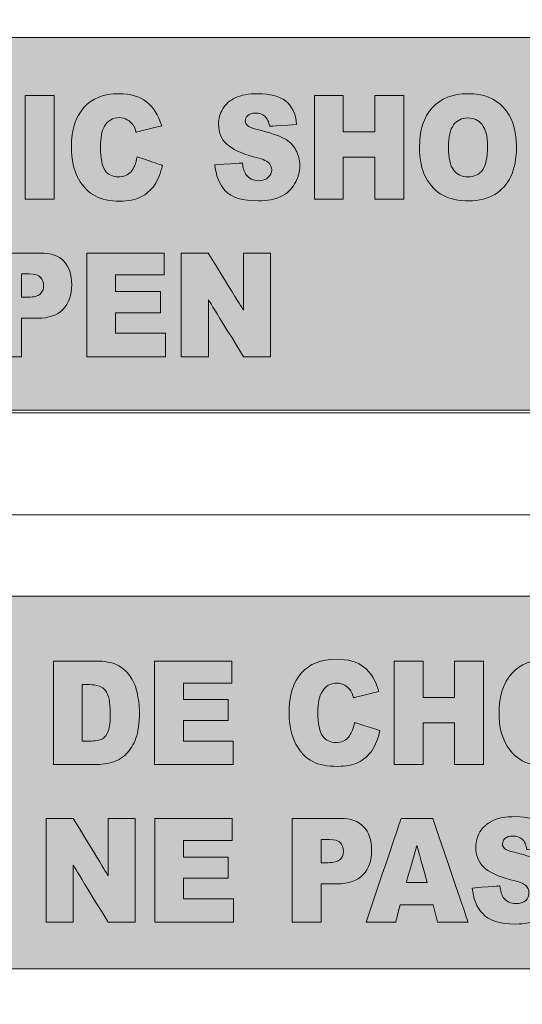
# Model space of a CAD drawing. Units: millimetres. Extents: x 2831.5 to 2854.5, y 974.7 to 987.7.
# Drawn here: x 2850.8 to 2850.9, y 984.4 to 984.7 of the extents above; entities that cross this region are included whole.
import ezdxf

# ---------------------------------------------------------------- set-up
doc = ezdxf.new("R2010")
doc.units = ezdxf.units.MM
doc.header["$LTSCALE"] = 10
doc.header["$MEASUREMENT"] = 0
doc.layers.add('Dimensions', color=1, linetype='Continuous')
doc.layers.add('Layer 1', color=7, linetype='Continuous')

# ---------------------------------------------------------------- blocks, each defined once
blk = doc.blocks.new('Rear View')
at = {"layer": 'Layer 1', "true_color": 0xffffff}
for points in [[(2849.32917, 984.5758), (2849.97816, 984.5758), (2849.97816, 984.69205), (2849.32917, 984.69205)], [(2849.54735, 984.40149), (2850.26333, 984.40149), (2850.26333, 984.51773), (2849.54735, 984.51773)]]:
    blk.add_hatch(color=7, dxfattribs=at).paths.add_polyline_path(points)
at = {"layer": 'Layer 1', "lineweight": 0}
for points in [[(2849.03999, 984.54315), (2850.25911, 984.54315), (2850.25911, 984.81943), (2849.03999, 984.81943), (2849.03999, 984.54315)], [(2849.32495, 984.57493), (2849.976, 984.57493), (2849.976, 984.7791), (2849.32495, 984.7791), (2849.32495, 984.57493)], [(2849.32917, 984.5758), (2849.97816, 984.5758), (2849.97816, 984.69205), (2849.32917, 984.69205), (2849.32917, 984.5758)], [(2849.54735, 984.40149), (2850.26333, 984.40149), (2850.26333, 984.51773), (2849.54735, 984.51773), (2849.54735, 984.40149)]]:
    blk.add_lwpolyline(points, dxfattribs=at)
for points, knots in [([(2852.8602, 982.99812), (2852.8602, 982.99715), (2852.8602, 982.99715), (2852.8602, 982.99715), (2852.82027, 982.99715), (2852.82027, 982.99715), (2852.82027, 982.99715), (2852.82027, 983.13091), (2852.82027, 983.13091), (2852.82027, 983.13091), (2852.82027, 983.24867), (2852.82027, 983.24867), (2852.82027, 983.24867), (2852.82027, 984.90701), (2852.82027, 984.90701), (2852.82027, 984.90701), (2852.82027, 984.90713), (2852.82027, 984.90723), (2852.82016, 984.90723), (2852.81994, 984.90745), (2852.81994, 984.90745), (2852.81984, 984.90745), (2852.77232, 984.90745), (2852.77232, 984.90745), (2852.77232, 984.90745), (2847.73734, 984.90745), (2847.73734, 984.90745), (2847.73734, 984.90745), (2847.68941, 984.90745), (2847.68941, 984.90745), (2847.68941, 984.90745), (2847.68941, 984.90745), (2847.68919, 984.90745), (2847.68908, 984.90723), (2847.68908, 984.90723), (2847.68908, 984.90713), (2847.68908, 984.90701), (2847.68908, 983.24867), (2847.68908, 983.24867), (2847.68908, 983.24867), (2847.68908, 983.13091), (2847.68908, 983.13091), (2847.68908, 983.13091), (2847.68908, 982.99715), (2847.68908, 982.99715), (2847.68908, 982.99715), (2847.64903, 982.99715), (2847.64903, 982.99715), (2847.64903, 982.99715), (2847.64903, 982.99812), (2847.64903, 982.99812), (2847.64903, 982.99812), (2847.64903, 983.38147), (2847.64903, 983.38147), (2847.64903, 983.38147), (2847.64903, 984.22275), (2847.64903, 984.22275), (2847.64903, 984.22275), (2847.64903, 984.24566), (2847.64903, 984.24566), (2847.64903, 984.24566), (2847.64903, 984.31844), (2847.64903, 984.31844), (2847.64903, 984.31844), (2847.64903, 984.71087), (2847.64903, 984.71087), (2847.64903, 984.71087), (2847.64903, 984.78363), (2847.64903, 984.78363), (2847.64903, 984.78363), (2847.64903, 984.80667), (2847.64903, 984.80667), (2847.64903, 984.80667), (2847.64903, 984.90701), (2847.64903, 984.90701), (2847.64903, 984.90701), (2847.64903, 984.91762), (2847.65336, 984.92789), (2847.66092, 984.93557), (2847.6684, 984.94302), (2847.67868, 984.94724), (2847.68941, 984.94724), (2852.81984, 984.94724), (2852.81984, 984.94724), (2852.81984, 984.94724), (2852.83055, 984.94724), (2852.84072, 984.94302), (2852.84841, 984.93557), (2852.85587, 984.92789), (2852.8602, 984.91762), (2852.8602, 984.90701), (2852.8602, 984.80667), (2852.8602, 984.80667), (2852.8602, 984.80667), (2852.8602, 984.78363), (2852.8602, 984.78363), (2852.8602, 984.78363), (2852.8602, 984.71087), (2852.8602, 984.71087), (2852.8602, 984.71087), (2852.8602, 984.31844), (2852.8602, 984.31844), (2852.8602, 984.31844), (2852.8602, 984.24566), (2852.8602, 984.24566), (2852.8602, 984.24566), (2852.8602, 984.22275), (2852.8602, 984.22275), (2852.8602, 984.22275), (2852.8602, 983.38147), (2852.8602, 983.38147), (2852.8602, 983.38147), (2852.8602, 983.38147), (2852.8602, 982.99812), (2852.8602, 982.99812)], [0, 0, 0, 0, 1, 1, 1, 2, 2, 2, 3, 3, 3, 4, 4, 4, 5, 5, 5, 6, 6, 6, 7, 7, 7, 8, 8, 8, 9, 9, 9, 10, 10, 10, 11, 11, 11, 12, 12, 12, 13, 13, 13, 14, 14, 14, 15, 15, 15, 16, 16, 16, 17, 17, 17, 18, 18, 18, 19, 19, 19, 20, 20, 20, 21, 21, 21, 22, 22, 22, 23, 23, 23, 24, 24, 24, 25, 25, 25, 26, 26, 26, 27, 27, 27, 28, 28, 28, 29, 29, 29, 30, 30, 30, 31, 31, 31, 32, 32, 32, 33, 33, 33, 34, 34, 34, 35, 35, 35, 36, 36, 36, 37, 37, 37, 38, 38, 38, 38]), ([(2852.81227, 983.01824), (2852.81227, 982.99812), (2852.81227, 982.99812), (2852.81227, 982.99812), (2847.69676, 982.99812), (2847.69676, 982.99812), (2847.69676, 982.99812), (2847.69676, 983.01824), (2847.69676, 983.01824), (2847.69676, 983.01824), (2847.69708, 983.01824), (2847.69708, 983.01824), (2847.69708, 983.01824), (2847.73734, 983.01824), (2847.73734, 983.01824), (2847.73734, 983.01824), (2847.73734, 984.86712), (2847.73734, 984.86712), (2847.73734, 984.86712), (2852.77189, 984.86712), (2852.77189, 984.86712), (2852.77189, 984.86712), (2852.77189, 983.01824), (2852.77189, 983.01824), (2852.77189, 983.01824), (2852.77189, 983.01824), (2852.81227, 983.01824), (2852.81227, 983.01824)], [0, 0, 0, 0, 1, 1, 1, 2, 2, 2, 3, 3, 3, 4, 4, 4, 5, 5, 5, 6, 6, 6, 7, 7, 7, 8, 8, 8, 9, 9, 9, 9]), ([(2849.73932, 984.67399), (2849.7483, 984.67399), (2849.7483, 984.67399), (2849.7483, 984.67399), (2849.7483, 984.64167), (2849.7483, 984.64167), (2849.7483, 984.64167), (2849.73932, 984.64167), (2849.73932, 984.64167), (2849.73932, 984.64167), (2849.73932, 984.64167), (2849.73932, 984.67399), (2849.73932, 984.67399)], [0, 0, 0, 0, 1, 1, 1, 2, 2, 2, 3, 3, 3, 4, 4, 4, 4]), ([(2849.73932, 984.67399), (2849.7483, 984.67399), (2849.7483, 984.67399), (2849.7483, 984.67399), (2849.7483, 984.64167), (2849.7483, 984.64167), (2849.7483, 984.64167), (2849.73932, 984.64167), (2849.73932, 984.64167), (2849.73932, 984.64167), (2849.73932, 984.64167), (2849.73932, 984.67399), (2849.73932, 984.67399)], [0, 0, 0, 0, 1, 1, 1, 2, 2, 2, 3, 3, 3, 4, 4, 4, 4]), ([(2849.77418, 984.65485), (2849.78207, 984.65215), (2849.78207, 984.65215), (2849.78207, 984.65215), (2849.78153, 984.64977), (2849.78077, 984.64772), (2849.77958, 984.64599), (2849.77851, 984.64437), (2849.77699, 984.64317), (2849.77536, 984.64231), (2849.77364, 984.64145), (2849.77147, 984.64101), (2849.76886, 984.64101), (2849.76573, 984.64101), (2849.76314, 984.64155), (2849.76108, 984.64263), (2849.75912, 984.64361), (2849.7574, 984.64544), (2849.75588, 984.64793), (2849.75447, 984.65053), (2849.75373, 984.65388), (2849.75373, 984.65788), (2849.75373, 984.66318), (2849.75501, 984.6674), (2849.75762, 984.6702), (2849.7601, 984.67312), (2849.76379, 984.67453), (2849.76844, 984.67453), (2849.77212, 984.67453), (2849.77503, 984.67366), (2849.7771, 984.67204), (2849.77925, 984.67042), (2849.78077, 984.66793), (2849.78186, 984.66447), (2849.77384, 984.66253), (2849.77384, 984.66253), (2849.77384, 984.66253), (2849.77364, 984.6635), (2849.77331, 984.66426), (2849.77299, 984.66469), (2849.77244, 984.66545), (2849.7719, 984.66599), (2849.77114, 984.66642), (2849.77038, 984.66685), (2849.76962, 984.66707), (2849.76865, 984.66707), (2849.7666, 984.66707), (2849.76508, 984.66609), (2849.76399, 984.66436), (2849.76314, 984.66296), (2849.76281, 984.6608), (2849.76281, 984.65798), (2849.76281, 984.65431), (2849.76325, 984.65193), (2849.76421, 984.65053), (2849.76519, 984.64923), (2849.7666, 984.64858), (2849.76832, 984.64858), (2849.77006, 984.64858), (2849.77136, 984.64912), (2849.77234, 984.6502), (2849.7732, 984.65128), (2849.77384, 984.65279), (2849.77418, 984.65485)], [0, 0, 0, 0, 1, 1, 1, 2, 2, 2, 3, 3, 3, 4, 4, 4, 5, 5, 5, 6, 6, 6, 7, 7, 7, 8, 8, 8, 9, 9, 9, 10, 10, 10, 11, 11, 11, 12, 12, 12, 13, 13, 13, 14, 14, 14, 15, 15, 15, 16, 16, 16, 17, 17, 17, 18, 18, 18, 19, 19, 19, 20, 20, 20, 21, 21, 21, 21]), ([(2849.77418, 984.65485), (2849.78207, 984.65215), (2849.78207, 984.65215), (2849.78207, 984.65215), (2849.78153, 984.64977), (2849.78077, 984.64772), (2849.77958, 984.64599), (2849.77851, 984.64437), (2849.77699, 984.64317), (2849.77536, 984.64231), (2849.77364, 984.64145), (2849.77147, 984.64101), (2849.76886, 984.64101), (2849.76573, 984.64101), (2849.76314, 984.64155), (2849.76108, 984.64263), (2849.75912, 984.64361), (2849.7574, 984.64544), (2849.75588, 984.64793), (2849.75447, 984.65053), (2849.75373, 984.65388), (2849.75373, 984.65788), (2849.75373, 984.66318), (2849.75501, 984.6674), (2849.75762, 984.6702), (2849.7601, 984.67312), (2849.76379, 984.67453), (2849.76844, 984.67453), (2849.77212, 984.67453), (2849.77503, 984.67366), (2849.7771, 984.67204), (2849.77925, 984.67042), (2849.78077, 984.66793), (2849.78186, 984.66447), (2849.77384, 984.66253), (2849.77384, 984.66253), (2849.77384, 984.66253), (2849.77364, 984.6635), (2849.77331, 984.66426), (2849.77299, 984.66469), (2849.77244, 984.66545), (2849.7719, 984.66599), (2849.77114, 984.66642), (2849.77038, 984.66685), (2849.76962, 984.66707), (2849.76865, 984.66707), (2849.7666, 984.66707), (2849.76508, 984.66609), (2849.76399, 984.66436), (2849.76314, 984.66296), (2849.76281, 984.6608), (2849.76281, 984.65798), (2849.76281, 984.65431), (2849.76325, 984.65193), (2849.76421, 984.65053), (2849.76519, 984.64923), (2849.7666, 984.64858), (2849.76832, 984.64858), (2849.77006, 984.64858), (2849.77136, 984.64912), (2849.77234, 984.6502), (2849.7732, 984.65128), (2849.77384, 984.65279), (2849.77418, 984.65485)], [0, 0, 0, 0, 1, 1, 1, 2, 2, 2, 3, 3, 3, 4, 4, 4, 5, 5, 5, 6, 6, 6, 7, 7, 7, 8, 8, 8, 9, 9, 9, 10, 10, 10, 11, 11, 11, 12, 12, 12, 13, 13, 13, 14, 14, 14, 15, 15, 15, 16, 16, 16, 17, 17, 17, 18, 18, 18, 19, 19, 19, 20, 20, 20, 21, 21, 21, 21]), ([(2849.79842, 984.65237), (2849.80707, 984.65291), (2849.80707, 984.65291), (2849.80707, 984.65291), (2849.80718, 984.65139), (2849.80761, 984.6502), (2849.80814, 984.64934), (2849.80912, 984.64804), (2849.81042, 984.64739), (2849.81216, 984.64739), (2849.81346, 984.64739), (2849.81442, 984.64772), (2849.81507, 984.64847), (2849.81583, 984.64912), (2849.81616, 984.64988), (2849.81616, 984.65074), (2849.81616, 984.65161), (2849.81583, 984.65237), (2849.81518, 984.65301), (2849.81453, 984.65366), (2849.81292, 984.65431), (2849.81053, 984.65485), (2849.80664, 984.65593), (2849.80383, 984.65723), (2849.80209, 984.65885), (2849.80036, 984.66047), (2849.7996, 984.66253), (2849.7996, 984.66502), (2849.7996, 984.66674), (2849.80003, 984.66826), (2849.8009, 984.66977), (2849.80177, 984.67128), (2849.80307, 984.67237), (2849.80479, 984.67323), (2849.80653, 984.6741), (2849.8089, 984.67453), (2849.81194, 984.67453), (2849.81562, 984.67453), (2849.81855, 984.67377), (2849.82049, 984.67226), (2849.82244, 984.67075), (2849.82363, 984.66826), (2849.82394, 984.66491), (2849.81551, 984.66436), (2849.81551, 984.66436), (2849.81551, 984.66436), (2849.81529, 984.66577), (2849.81475, 984.66685), (2849.814, 984.6675), (2849.81335, 984.66815), (2849.81237, 984.66847), (2849.81107, 984.66847), (2849.80999, 984.66847), (2849.80923, 984.66826), (2849.80869, 984.66772), (2849.80814, 984.66729), (2849.80794, 984.66664), (2849.80794, 984.66599), (2849.80794, 984.66545), (2849.80814, 984.66502), (2849.80858, 984.66458), (2849.80901, 984.66415), (2849.80999, 984.66371), (2849.81161, 984.66339), (2849.81551, 984.66242), (2849.81833, 984.66145), (2849.82005, 984.66058), (2849.82168, 984.65961), (2849.82298, 984.65842), (2849.82374, 984.6569), (2849.82449, 984.6555), (2849.82492, 984.65388), (2849.82492, 984.65215), (2849.82492, 984.6501), (2849.82438, 984.64815), (2849.82331, 984.64642), (2849.82233, 984.64469), (2849.82092, 984.64329), (2849.81897, 984.64242), (2849.81713, 984.64155), (2849.81486, 984.64112), (2849.81205, 984.64112), (2849.80707, 984.64112), (2849.80361, 984.64209), (2849.80166, 984.64426), (2849.79981, 984.64642), (2849.79873, 984.64902), (2849.79842, 984.65237)], [0, 0, 0, 0, 1, 1, 1, 2, 2, 2, 3, 3, 3, 4, 4, 4, 5, 5, 5, 6, 6, 6, 7, 7, 7, 8, 8, 8, 9, 9, 9, 10, 10, 10, 11, 11, 11, 12, 12, 12, 13, 13, 13, 14, 14, 14, 15, 15, 15, 16, 16, 16, 17, 17, 17, 18, 18, 18, 19, 19, 19, 20, 20, 20, 21, 21, 21, 22, 22, 22, 23, 23, 23, 24, 24, 24, 25, 25, 25, 26, 26, 26, 27, 27, 27, 28, 28, 28, 29, 29, 29, 29]), ([(2849.79842, 984.65237), (2849.80707, 984.65291), (2849.80707, 984.65291), (2849.80707, 984.65291), (2849.80718, 984.65139), (2849.80761, 984.6502), (2849.80814, 984.64934), (2849.80912, 984.64804), (2849.81042, 984.64739), (2849.81216, 984.64739), (2849.81346, 984.64739), (2849.81442, 984.64772), (2849.81507, 984.64847), (2849.81583, 984.64912), (2849.81616, 984.64988), (2849.81616, 984.65074), (2849.81616, 984.65161), (2849.81583, 984.65237), (2849.81518, 984.65301), (2849.81453, 984.65366), (2849.81292, 984.65431), (2849.81053, 984.65485), (2849.80664, 984.65593), (2849.80383, 984.65723), (2849.80209, 984.65885), (2849.80036, 984.66047), (2849.7996, 984.66253), (2849.7996, 984.66502), (2849.7996, 984.66674), (2849.80003, 984.66826), (2849.8009, 984.66977), (2849.80177, 984.67128), (2849.80307, 984.67237), (2849.80479, 984.67323), (2849.80653, 984.6741), (2849.8089, 984.67453), (2849.81194, 984.67453), (2849.81562, 984.67453), (2849.81855, 984.67377), (2849.82049, 984.67226), (2849.82244, 984.67075), (2849.82363, 984.66826), (2849.82394, 984.66491), (2849.81551, 984.66436), (2849.81551, 984.66436), (2849.81551, 984.66436), (2849.81529, 984.66577), (2849.81475, 984.66685), (2849.814, 984.6675), (2849.81335, 984.66815), (2849.81237, 984.66847), (2849.81107, 984.66847), (2849.80999, 984.66847), (2849.80923, 984.66826), (2849.80869, 984.66772), (2849.80814, 984.66729), (2849.80794, 984.66664), (2849.80794, 984.66599), (2849.80794, 984.66545), (2849.80814, 984.66502), (2849.80858, 984.66458), (2849.80901, 984.66415), (2849.80999, 984.66371), (2849.81161, 984.66339), (2849.81551, 984.66242), (2849.81833, 984.66145), (2849.82005, 984.66058), (2849.82168, 984.65961), (2849.82298, 984.65842), (2849.82374, 984.6569), (2849.82449, 984.6555), (2849.82492, 984.65388), (2849.82492, 984.65215), (2849.82492, 984.6501), (2849.82438, 984.64815), (2849.82331, 984.64642), (2849.82233, 984.64469), (2849.82092, 984.64329), (2849.81897, 984.64242), (2849.81713, 984.64155), (2849.81486, 984.64112), (2849.81205, 984.64112), (2849.80707, 984.64112), (2849.80361, 984.64209), (2849.80166, 984.64426), (2849.79981, 984.64642), (2849.79873, 984.64902), (2849.79842, 984.65237)], [0, 0, 0, 0, 1, 1, 1, 2, 2, 2, 3, 3, 3, 4, 4, 4, 5, 5, 5, 6, 6, 6, 7, 7, 7, 8, 8, 8, 9, 9, 9, 10, 10, 10, 11, 11, 11, 12, 12, 12, 13, 13, 13, 14, 14, 14, 15, 15, 15, 16, 16, 16, 17, 17, 17, 18, 18, 18, 19, 19, 19, 20, 20, 20, 21, 21, 21, 22, 22, 22, 23, 23, 23, 24, 24, 24, 25, 25, 25, 26, 26, 26, 27, 27, 27, 28, 28, 28, 29, 29, 29, 29]), ([(2849.82946, 984.67399), (2849.83846, 984.67399), (2849.83846, 984.67399), (2849.83846, 984.67399), (2849.83846, 984.66263), (2849.83846, 984.66263), (2849.83846, 984.66263), (2849.8483, 984.66263), (2849.8483, 984.66263), (2849.8483, 984.66263), (2849.8483, 984.67399), (2849.8483, 984.67399), (2849.8483, 984.67399), (2849.85739, 984.67399), (2849.85739, 984.67399), (2849.85739, 984.67399), (2849.85739, 984.64167), (2849.85739, 984.64167), (2849.85739, 984.64167), (2849.8483, 984.64167), (2849.8483, 984.64167), (2849.8483, 984.64167), (2849.8483, 984.65474), (2849.8483, 984.65474), (2849.8483, 984.65474), (2849.83846, 984.65474), (2849.83846, 984.65474), (2849.83846, 984.65474), (2849.83846, 984.64167), (2849.83846, 984.64167), (2849.83846, 984.64167), (2849.82946, 984.64167), (2849.82946, 984.64167), (2849.82946, 984.64167), (2849.82946, 984.64167), (2849.82946, 984.67399), (2849.82946, 984.67399)], [0, 0, 0, 0, 1, 1, 1, 2, 2, 2, 3, 3, 3, 4, 4, 4, 5, 5, 5, 6, 6, 6, 7, 7, 7, 8, 8, 8, 9, 9, 9, 10, 10, 10, 11, 11, 11, 12, 12, 12, 12]), ([(2849.82946, 984.67399), (2849.83846, 984.67399), (2849.83846, 984.67399), (2849.83846, 984.67399), (2849.83846, 984.66263), (2849.83846, 984.66263), (2849.83846, 984.66263), (2849.8483, 984.66263), (2849.8483, 984.66263), (2849.8483, 984.66263), (2849.8483, 984.67399), (2849.8483, 984.67399), (2849.8483, 984.67399), (2849.85739, 984.67399), (2849.85739, 984.67399), (2849.85739, 984.67399), (2849.85739, 984.64167), (2849.85739, 984.64167), (2849.85739, 984.64167), (2849.8483, 984.64167), (2849.8483, 984.64167), (2849.8483, 984.64167), (2849.8483, 984.65474), (2849.8483, 984.65474), (2849.8483, 984.65474), (2849.83846, 984.65474), (2849.83846, 984.65474), (2849.83846, 984.65474), (2849.83846, 984.64167), (2849.83846, 984.64167), (2849.83846, 984.64167), (2849.82946, 984.64167), (2849.82946, 984.64167), (2849.82946, 984.64167), (2849.82946, 984.64167), (2849.82946, 984.67399), (2849.82946, 984.67399)], [0, 0, 0, 0, 1, 1, 1, 2, 2, 2, 3, 3, 3, 4, 4, 4, 5, 5, 5, 6, 6, 6, 7, 7, 7, 8, 8, 8, 9, 9, 9, 10, 10, 10, 11, 11, 11, 12, 12, 12, 12]), ([(2849.86226, 984.65777), (2849.86226, 984.66307), (2849.86356, 984.66718), (2849.86617, 984.67009), (2849.86887, 984.67302), (2849.87255, 984.67453), (2849.87732, 984.67453), (2849.88218, 984.67453), (2849.88586, 984.67312), (2849.88845, 984.6702), (2849.89116, 984.66729), (2849.89247, 984.66329), (2849.89247, 984.6581), (2849.89247, 984.65431), (2849.89192, 984.65117), (2849.89073, 984.64869), (2849.88954, 984.64631), (2849.88792, 984.64447), (2849.88575, 984.64307), (2849.88358, 984.64177), (2849.88088, 984.64112), (2849.87763, 984.64112), (2849.87439, 984.64112), (2849.87169, 984.64167), (2849.86952, 984.64285), (2849.86736, 984.64393), (2849.86562, 984.64577), (2849.86421, 984.64837), (2849.86291, 984.65086), (2849.86226, 984.65399), (2849.86226, 984.65777)], [0, 0, 0, 0, 1, 1, 1, 2, 2, 2, 3, 3, 3, 4, 4, 4, 5, 5, 5, 6, 6, 6, 7, 7, 7, 8, 8, 8, 9, 9, 9, 10, 10, 10, 10]), ([(2849.86226, 984.65777), (2849.86226, 984.66307), (2849.86356, 984.66718), (2849.86617, 984.67009), (2849.86887, 984.67302), (2849.87255, 984.67453), (2849.87732, 984.67453), (2849.88218, 984.67453), (2849.88586, 984.67312), (2849.88845, 984.6702), (2849.89116, 984.66729), (2849.89247, 984.66329), (2849.89247, 984.6581), (2849.89247, 984.65431), (2849.89192, 984.65117), (2849.89073, 984.64869), (2849.88954, 984.64631), (2849.88792, 984.64447), (2849.88575, 984.64307), (2849.88358, 984.64177), (2849.88088, 984.64112), (2849.87763, 984.64112), (2849.87439, 984.64112), (2849.87169, 984.64167), (2849.86952, 984.64285), (2849.86736, 984.64393), (2849.86562, 984.64577), (2849.86421, 984.64837), (2849.86291, 984.65086), (2849.86226, 984.65399), (2849.86226, 984.65777)], [0, 0, 0, 0, 1, 1, 1, 2, 2, 2, 3, 3, 3, 4, 4, 4, 5, 5, 5, 6, 6, 6, 7, 7, 7, 8, 8, 8, 9, 9, 9, 10, 10, 10, 10]), ([(2849.87125, 984.65777), (2849.87125, 984.65442), (2849.8718, 984.65215), (2849.87287, 984.65074), (2849.87395, 984.64923), (2849.87547, 984.64858), (2849.87732, 984.64858), (2849.87926, 984.64858), (2849.88077, 984.64923), (2849.88186, 984.65063), (2849.88293, 984.65204), (2849.88347, 984.65452), (2849.88347, 984.6582), (2849.88347, 984.66123), (2849.88282, 984.6635), (2849.88174, 984.66491), (2849.88067, 984.66631), (2849.87915, 984.66696), (2849.87732, 984.66696), (2849.87547, 984.66696), (2849.87395, 984.6662), (2849.87287, 984.6648), (2849.8718, 984.66339), (2849.87125, 984.66101), (2849.87125, 984.65777)], [0, 0, 0, 0, 1, 1, 1, 2, 2, 2, 3, 3, 3, 4, 4, 4, 5, 5, 5, 6, 6, 6, 7, 7, 7, 8, 8, 8, 8]), ([(2849.87125, 984.65777), (2849.87125, 984.65442), (2849.8718, 984.65215), (2849.87287, 984.65074), (2849.87395, 984.64923), (2849.87547, 984.64858), (2849.87732, 984.64858), (2849.87926, 984.64858), (2849.88077, 984.64923), (2849.88186, 984.65063), (2849.88293, 984.65204), (2849.88347, 984.65452), (2849.88347, 984.6582), (2849.88347, 984.66123), (2849.88282, 984.6635), (2849.88174, 984.66491), (2849.88067, 984.66631), (2849.87915, 984.66696), (2849.87732, 984.66696), (2849.87547, 984.66696), (2849.87395, 984.6662), (2849.87287, 984.6648), (2849.8718, 984.66339), (2849.87125, 984.66101), (2849.87125, 984.65777)], [0, 0, 0, 0, 1, 1, 1, 2, 2, 2, 3, 3, 3, 4, 4, 4, 5, 5, 5, 6, 6, 6, 7, 7, 7, 8, 8, 8, 8]), ([(2849.72904, 984.62479), (2849.74397, 984.62479), (2849.74397, 984.62479), (2849.74397, 984.62479), (2849.74734, 984.62479), (2849.74971, 984.62403), (2849.75134, 984.6223), (2849.75297, 984.62057), (2849.75382, 984.61808), (2849.75382, 984.61495), (2849.75382, 984.6116), (2849.75286, 984.60911), (2849.75112, 984.60727), (2849.74939, 984.60543), (2849.74669, 984.60446), (2849.74301, 984.60446), (2849.73813, 984.60446), (2849.73813, 984.60446), (2849.73813, 984.60446), (2849.73813, 984.59246), (2849.73813, 984.59246), (2849.73813, 984.59246), (2849.72904, 984.59246), (2849.72904, 984.59246), (2849.72904, 984.59246), (2849.72904, 984.59246), (2849.72904, 984.62479), (2849.72904, 984.62479)], [0, 0, 0, 0, 1, 1, 1, 2, 2, 2, 3, 3, 3, 4, 4, 4, 5, 5, 5, 6, 6, 6, 7, 7, 7, 8, 8, 8, 9, 9, 9, 9]), ([(2849.75847, 984.62479), (2849.78262, 984.62479), (2849.78262, 984.62479), (2849.78262, 984.62479), (2849.78262, 984.61798), (2849.78262, 984.61798), (2849.78262, 984.61798), (2849.76747, 984.61798), (2849.76747, 984.61798), (2849.76747, 984.61798), (2849.76747, 984.61278), (2849.76747, 984.61278), (2849.76747, 984.61278), (2849.78153, 984.61278), (2849.78153, 984.61278), (2849.78153, 984.61278), (2849.78153, 984.60619), (2849.78153, 984.60619), (2849.78153, 984.60619), (2849.76747, 984.60619), (2849.76747, 984.60619), (2849.76747, 984.60619), (2849.76747, 984.59981), (2849.76747, 984.59981), (2849.76747, 984.59981), (2849.78305, 984.59981), (2849.78305, 984.59981), (2849.78305, 984.59981), (2849.78305, 984.59246), (2849.78305, 984.59246), (2849.78305, 984.59246), (2849.75847, 984.59246), (2849.75847, 984.59246), (2849.75847, 984.59246), (2849.75847, 984.59246), (2849.75847, 984.62479), (2849.75847, 984.62479)], [0, 0, 0, 0, 1, 1, 1, 2, 2, 2, 3, 3, 3, 4, 4, 4, 5, 5, 5, 6, 6, 6, 7, 7, 7, 8, 8, 8, 9, 9, 9, 10, 10, 10, 11, 11, 11, 12, 12, 12, 12]), ([(2849.78792, 984.62479), (2849.79636, 984.62479), (2849.79636, 984.62479), (2849.79636, 984.62479), (2849.8074, 984.60694), (2849.8074, 984.60694), (2849.8074, 984.60694), (2849.8074, 984.62479), (2849.8074, 984.62479), (2849.8074, 984.62479), (2849.81583, 984.62479), (2849.81583, 984.62479), (2849.81583, 984.62479), (2849.81583, 984.59246), (2849.81583, 984.59246), (2849.81583, 984.59246), (2849.8074, 984.59246), (2849.8074, 984.59246), (2849.8074, 984.59246), (2849.79646, 984.61019), (2849.79646, 984.61019), (2849.79646, 984.61019), (2849.79646, 984.59246), (2849.79646, 984.59246), (2849.79646, 984.59246), (2849.78792, 984.59246), (2849.78792, 984.59246), (2849.78792, 984.59246), (2849.78792, 984.59246), (2849.78792, 984.62479), (2849.78792, 984.62479)], [0, 0, 0, 0, 1, 1, 1, 2, 2, 2, 3, 3, 3, 4, 4, 4, 5, 5, 5, 6, 6, 6, 7, 7, 7, 8, 8, 8, 9, 9, 9, 10, 10, 10, 10]), ([(2849.73813, 984.61105), (2849.7403, 984.61105), (2849.7403, 984.61105), (2849.7403, 984.61105), (2849.74203, 984.61105), (2849.74323, 984.61138), (2849.74397, 984.61203), (2849.74463, 984.61268), (2849.74506, 984.61354), (2849.74506, 984.61462), (2849.74506, 984.6156), (2849.74473, 984.61646), (2849.74408, 984.61722), (2849.74354, 984.61786), (2849.74236, 984.6183), (2849.74062, 984.6183), (2849.73813, 984.6183), (2849.73813, 984.6183), (2849.73813, 984.6183), (2849.73813, 984.6183), (2849.73813, 984.61105), (2849.73813, 984.61105)], [0, 0, 0, 0, 1, 1, 1, 2, 2, 2, 3, 3, 3, 4, 4, 4, 5, 5, 5, 6, 6, 6, 7, 7, 7, 7]), ([(2849.74808, 984.49751), (2849.76151, 984.49751), (2849.76151, 984.49751), (2849.76151, 984.49751), (2849.76412, 984.49751), (2849.76627, 984.49708), (2849.7679, 984.49632), (2849.76951, 984.49557), (2849.77082, 984.49438), (2849.7719, 984.49286), (2849.77299, 984.49146), (2849.77373, 984.48973), (2849.77418, 984.48767), (2849.7746, 984.48573), (2849.77493, 984.48368), (2849.77493, 984.4814), (2849.77493, 984.47795), (2849.77449, 984.47535), (2849.77384, 984.47341), (2849.77309, 984.47146), (2849.77212, 984.46993), (2849.77092, 984.46864), (2849.76962, 984.46734), (2849.76823, 984.46647), (2849.76681, 984.46604), (2849.76486, 984.4655), (2849.76303, 984.46518), (2849.7614, 984.46518), (2849.74808, 984.46518), (2849.74808, 984.46518), (2849.74808, 984.46518), (2849.74808, 984.46518), (2849.74808, 984.49751), (2849.74808, 984.49751)], [0, 0, 0, 0, 1, 1, 1, 2, 2, 2, 3, 3, 3, 4, 4, 4, 5, 5, 5, 6, 6, 6, 7, 7, 7, 8, 8, 8, 9, 9, 9, 10, 10, 10, 11, 11, 11, 11]), ([(2849.77958, 984.49751), (2849.80372, 984.49751), (2849.80372, 984.49751), (2849.80372, 984.49751), (2849.80372, 984.4906), (2849.80372, 984.4906), (2849.80372, 984.4906), (2849.78867, 984.4906), (2849.78867, 984.4906), (2849.78867, 984.4906), (2849.78867, 984.48551), (2849.78867, 984.48551), (2849.78867, 984.48551), (2849.80264, 984.48551), (2849.80264, 984.48551), (2849.80264, 984.48551), (2849.80264, 984.47892), (2849.80264, 984.47892), (2849.80264, 984.47892), (2849.78867, 984.47892), (2849.78867, 984.47892), (2849.78867, 984.47892), (2849.78867, 984.47254), (2849.78867, 984.47254), (2849.78867, 984.47254), (2849.80415, 984.47254), (2849.80415, 984.47254), (2849.80415, 984.47254), (2849.80415, 984.46518), (2849.80415, 984.46518), (2849.80415, 984.46518), (2849.77958, 984.46518), (2849.77958, 984.46518), (2849.77958, 984.46518), (2849.77958, 984.46518), (2849.77958, 984.49751), (2849.77958, 984.49751)], [0, 0, 0, 0, 1, 1, 1, 2, 2, 2, 3, 3, 3, 4, 4, 4, 5, 5, 5, 6, 6, 6, 7, 7, 7, 8, 8, 8, 9, 9, 9, 10, 10, 10, 11, 11, 11, 12, 12, 12, 12]), ([(2849.84202, 984.47838), (2849.84992, 984.47579), (2849.84992, 984.47579), (2849.84992, 984.47579), (2849.84938, 984.4733), (2849.84852, 984.47124), (2849.84744, 984.46961), (2849.84624, 984.46788), (2849.84483, 984.46669), (2849.84311, 984.46583), (2849.84148, 984.46496), (2849.83931, 984.46464), (2849.83672, 984.46464), (2849.83348, 984.46464), (2849.83098, 984.46507), (2849.82894, 984.46616), (2849.82687, 984.46713), (2849.82514, 984.46896), (2849.82374, 984.47157), (2849.82233, 984.47406), (2849.82157, 984.47741), (2849.82157, 984.4814), (2849.82157, 984.48681), (2849.82287, 984.49092), (2849.82535, 984.49373), (2849.82796, 984.49665), (2849.83163, 984.49806), (2849.83629, 984.49806), (2849.83996, 984.49806), (2849.84278, 984.4973), (2849.84494, 984.49557), (2849.847, 984.49395), (2849.84863, 984.49146), (2849.84959, 984.488), (2849.8417, 984.48605), (2849.8417, 984.48605), (2849.8417, 984.48605), (2849.84137, 984.48703), (2849.84105, 984.48779), (2849.84083, 984.48822), (2849.84029, 984.48897), (2849.83964, 984.48951), (2849.839, 984.48995), (2849.83824, 984.49038), (2849.83737, 984.4906), (2849.8365, 984.4906), (2849.83444, 984.4906), (2849.83294, 984.48973), (2849.83185, 984.48789), (2849.83098, 984.48649), (2849.83055, 984.48443), (2849.83055, 984.48151), (2849.83055, 984.47783), (2849.83109, 984.47546), (2849.83207, 984.47406), (2849.83304, 984.47275), (2849.83444, 984.47211), (2849.83618, 984.47211), (2849.83791, 984.47211), (2849.8392, 984.47265), (2849.84007, 984.47373), (2849.84094, 984.47481), (2849.84159, 984.47633), (2849.84202, 984.47838)], [0, 0, 0, 0, 1, 1, 1, 2, 2, 2, 3, 3, 3, 4, 4, 4, 5, 5, 5, 6, 6, 6, 7, 7, 7, 8, 8, 8, 9, 9, 9, 10, 10, 10, 11, 11, 11, 12, 12, 12, 13, 13, 13, 14, 14, 14, 15, 15, 15, 16, 16, 16, 17, 17, 17, 18, 18, 18, 19, 19, 19, 20, 20, 20, 21, 21, 21, 21]), ([(2849.85437, 984.49751), (2849.86335, 984.49751), (2849.86335, 984.49751), (2849.86335, 984.49751), (2849.86335, 984.48616), (2849.86335, 984.48616), (2849.86335, 984.48616), (2849.87319, 984.48616), (2849.87319, 984.48616), (2849.87319, 984.48616), (2849.87319, 984.49751), (2849.87319, 984.49751), (2849.87319, 984.49751), (2849.88218, 984.49751), (2849.88218, 984.49751), (2849.88218, 984.49751), (2849.88218, 984.46518), (2849.88218, 984.46518), (2849.88218, 984.46518), (2849.87319, 984.46518), (2849.87319, 984.46518), (2849.87319, 984.46518), (2849.87319, 984.47827), (2849.87319, 984.47827), (2849.87319, 984.47827), (2849.86335, 984.47827), (2849.86335, 984.47827), (2849.86335, 984.47827), (2849.86335, 984.46518), (2849.86335, 984.46518), (2849.86335, 984.46518), (2849.85437, 984.46518), (2849.85437, 984.46518), (2849.85437, 984.46518), (2849.85437, 984.46518), (2849.85437, 984.49751), (2849.85437, 984.49751)], [0, 0, 0, 0, 1, 1, 1, 2, 2, 2, 3, 3, 3, 4, 4, 4, 5, 5, 5, 6, 6, 6, 7, 7, 7, 8, 8, 8, 9, 9, 9, 10, 10, 10, 11, 11, 11, 12, 12, 12, 12]), ([(2849.88705, 984.4813), (2849.88705, 984.4866), (2849.88836, 984.49071), (2849.89106, 984.49362), (2849.89365, 984.49665), (2849.89744, 984.49806), (2849.9021, 984.49806), (2849.90697, 984.49806), (2849.91075, 984.49665), (2849.91334, 984.49373), (2849.91594, 984.49081), (2849.91725, 984.48681), (2849.91725, 984.48162), (2849.91725, 984.47783), (2849.9167, 984.4747), (2849.91551, 984.47232), (2849.91443, 984.46983), (2849.9128, 984.46799), (2849.91064, 984.46658), (2849.90836, 984.46529), (2849.90577, 984.46464), (2849.90253, 984.46464), (2849.89917, 984.46464), (2849.89647, 984.46518), (2849.8943, 984.46637), (2849.89214, 984.46755), (2849.8904, 984.4694), (2849.8891, 984.47189), (2849.88769, 984.47438), (2849.88705, 984.47751), (2849.88705, 984.4813)], [0, 0, 0, 0, 1, 1, 1, 2, 2, 2, 3, 3, 3, 4, 4, 4, 5, 5, 5, 6, 6, 6, 7, 7, 7, 8, 8, 8, 9, 9, 9, 10, 10, 10, 10]), ([(2849.75708, 984.49016), (2849.75708, 984.47254), (2849.75708, 984.47254), (2849.75708, 984.47254), (2849.75923, 984.47254), (2849.75923, 984.47254), (2849.75923, 984.47254), (2849.76119, 984.47254), (2849.76249, 984.47275), (2849.76336, 984.47319), (2849.76412, 984.47373), (2849.76475, 984.47448), (2849.76519, 984.47567), (2849.76562, 984.47676), (2849.76584, 984.4787), (2849.76584, 984.4813), (2849.76584, 984.48465), (2849.7653, 984.48703), (2849.76433, 984.48833), (2849.76336, 984.48951), (2849.76162, 984.49016), (2849.75934, 984.49016), (2849.75934, 984.49016), (2849.75708, 984.49016), (2849.75708, 984.49016)], [0, 0, 0, 0, 1, 1, 1, 2, 2, 2, 3, 3, 3, 4, 4, 4, 5, 5, 5, 6, 6, 6, 7, 7, 7, 8, 8, 8, 8]), ([(2849.74582, 984.44842), (2849.75427, 984.44842), (2849.75427, 984.44842), (2849.75427, 984.44842), (2849.76519, 984.43047), (2849.76519, 984.43047), (2849.76519, 984.43047), (2849.76519, 984.44842), (2849.76519, 984.44842), (2849.76519, 984.44842), (2849.77364, 984.44842), (2849.77364, 984.44842), (2849.77364, 984.44842), (2849.77364, 984.41598), (2849.77364, 984.41598), (2849.77364, 984.41598), (2849.76519, 984.41598), (2849.76519, 984.41598), (2849.76519, 984.41598), (2849.75427, 984.43383), (2849.75427, 984.43383), (2849.75427, 984.43383), (2849.75427, 984.41598), (2849.75427, 984.41598), (2849.75427, 984.41598), (2849.74582, 984.41598), (2849.74582, 984.41598), (2849.74582, 984.41598), (2849.74582, 984.41598), (2849.74582, 984.44842), (2849.74582, 984.44842)], [0, 0, 0, 0, 1, 1, 1, 2, 2, 2, 3, 3, 3, 4, 4, 4, 5, 5, 5, 6, 6, 6, 7, 7, 7, 8, 8, 8, 9, 9, 9, 10, 10, 10, 10]), ([(2849.77969, 984.44842), (2849.80383, 984.44842), (2849.80383, 984.44842), (2849.80383, 984.44842), (2849.80383, 984.4415), (2849.80383, 984.4415), (2849.80383, 984.4415), (2849.78867, 984.4415), (2849.78867, 984.4415), (2849.78867, 984.4415), (2849.78867, 984.43631), (2849.78867, 984.43631), (2849.78867, 984.43631), (2849.80264, 984.43631), (2849.80264, 984.43631), (2849.80264, 984.43631), (2849.80264, 984.42972), (2849.80264, 984.42972), (2849.80264, 984.42972), (2849.78867, 984.42972), (2849.78867, 984.42972), (2849.78867, 984.42972), (2849.78867, 984.42334), (2849.78867, 984.42334), (2849.78867, 984.42334), (2849.80425, 984.42334), (2849.80425, 984.42334), (2849.80425, 984.42334), (2849.80425, 984.41598), (2849.80425, 984.41598), (2849.80425, 984.41598), (2849.77969, 984.41598), (2849.77969, 984.41598), (2849.77969, 984.41598), (2849.77969, 984.41598), (2849.77969, 984.44842), (2849.77969, 984.44842)], [0, 0, 0, 0, 1, 1, 1, 2, 2, 2, 3, 3, 3, 4, 4, 4, 5, 5, 5, 6, 6, 6, 7, 7, 7, 8, 8, 8, 9, 9, 9, 10, 10, 10, 11, 11, 11, 12, 12, 12, 12]), ([(2849.82255, 984.44842), (2849.83759, 984.44842), (2849.83759, 984.44842), (2849.83759, 984.44842), (2849.84083, 984.44842), (2849.84322, 984.44755), (2849.84483, 984.44582), (2849.84646, 984.4441), (2849.84733, 984.44161), (2849.84733, 984.43847), (2849.84733, 984.43523), (2849.84646, 984.43263), (2849.84461, 984.4308), (2849.84289, 984.42896), (2849.84018, 984.42799), (2849.8365, 984.42799), (2849.83163, 984.42799), (2849.83163, 984.42799), (2849.83163, 984.42799), (2849.83163, 984.41598), (2849.83163, 984.41598), (2849.83163, 984.41598), (2849.82255, 984.41598), (2849.82255, 984.41598), (2849.82255, 984.41598), (2849.82255, 984.41598), (2849.82255, 984.44842), (2849.82255, 984.44842)], [0, 0, 0, 0, 1, 1, 1, 2, 2, 2, 3, 3, 3, 4, 4, 4, 5, 5, 5, 6, 6, 6, 7, 7, 7, 8, 8, 8, 9, 9, 9, 9]), ([(2849.86649, 984.42139), (2849.8562, 984.42139), (2849.8562, 984.42139), (2849.8562, 984.42139), (2849.8548, 984.41598), (2849.8548, 984.41598), (2849.8548, 984.41598), (2849.84559, 984.41598), (2849.84559, 984.41598), (2849.84559, 984.41598), (2849.85652, 984.44842), (2849.85652, 984.44842), (2849.85652, 984.44842), (2849.86638, 984.44842), (2849.86638, 984.44842), (2849.86638, 984.44842), (2849.87742, 984.41598), (2849.87742, 984.41598), (2849.87742, 984.41598), (2849.8679, 984.41598), (2849.8679, 984.41598), (2849.8679, 984.41598), (2849.8679, 984.41598), (2849.86649, 984.42139), (2849.86649, 984.42139)], [0, 0, 0, 0, 1, 1, 1, 2, 2, 2, 3, 3, 3, 4, 4, 4, 5, 5, 5, 6, 6, 6, 7, 7, 7, 8, 8, 8, 8]), ([(2849.87871, 984.42669), (2849.88727, 984.42734), (2849.88727, 984.42734), (2849.88727, 984.42734), (2849.88749, 984.42583), (2849.88781, 984.42464), (2849.88836, 984.42377), (2849.88932, 984.42247), (2849.89062, 984.42182), (2849.89234, 984.42182), (2849.89365, 984.42182), (2849.89462, 984.42215), (2849.89538, 984.42279), (2849.89603, 984.42355), (2849.89636, 984.42431), (2849.89636, 984.42517), (2849.89636, 984.42604), (2849.89603, 984.4268), (2849.89538, 984.42745), (2849.89473, 984.4281), (2849.89321, 984.42874), (2849.89073, 984.42928), (2849.88684, 984.43025), (2849.88402, 984.43156), (2849.88228, 984.43318), (2849.88067, 984.4348), (2849.8798, 984.43696), (2849.8798, 984.43945), (2849.8798, 984.44118), (2849.88023, 984.44269), (2849.8811, 984.4442), (2849.88195, 984.44561), (2849.88326, 984.4468), (2849.88499, 984.44766), (2849.88673, 984.44853), (2849.8891, 984.44896), (2849.89214, 984.44896), (2849.89592, 984.44896), (2849.89873, 984.4482), (2849.90069, 984.44658), (2849.90262, 984.44507), (2849.90382, 984.44269), (2849.90414, 984.43934), (2849.89571, 984.43869), (2849.89571, 984.43869), (2849.89571, 984.43869), (2849.89549, 984.4402), (2849.89495, 984.44128), (2849.8943, 984.44193), (2849.89354, 984.44258), (2849.89256, 984.44291), (2849.89127, 984.44291), (2849.89019, 984.44291), (2849.88943, 984.44269), (2849.88889, 984.44215), (2849.88836, 984.44171), (2849.88814, 984.44107), (2849.88814, 984.44031), (2849.88814, 984.43988), (2849.88836, 984.43934), (2849.88878, 984.43902), (2849.88921, 984.43858), (2849.89019, 984.43815), (2849.89181, 984.43782), (2849.89571, 984.43685), (2849.89852, 984.43588), (2849.90025, 984.43491), (2849.90199, 984.43393), (2849.90317, 984.43274), (2849.90393, 984.43134), (2849.90469, 984.42993), (2849.90512, 984.42831), (2849.90512, 984.42658), (2849.90512, 984.42452), (2849.90458, 984.42258), (2849.9036, 984.42085), (2849.90253, 984.41902), (2849.90112, 984.41771), (2849.89927, 984.41685), (2849.89744, 984.41587), (2849.89506, 984.41544), (2849.89225, 984.41544), (2849.88727, 984.41544), (2849.8838, 984.41653), (2849.88195, 984.41869), (2849.88001, 984.42075), (2849.87893, 984.42344), (2849.87871, 984.42669)], [0, 0, 0, 0, 1, 1, 1, 2, 2, 2, 3, 3, 3, 4, 4, 4, 5, 5, 5, 6, 6, 6, 7, 7, 7, 8, 8, 8, 9, 9, 9, 10, 10, 10, 11, 11, 11, 12, 12, 12, 13, 13, 13, 14, 14, 14, 15, 15, 15, 16, 16, 16, 17, 17, 17, 18, 18, 18, 19, 19, 19, 20, 20, 20, 21, 21, 21, 22, 22, 22, 23, 23, 23, 24, 24, 24, 25, 25, 25, 26, 26, 26, 27, 27, 27, 28, 28, 28, 29, 29, 29, 29]), ([(2849.83163, 984.43458), (2849.8338, 984.43458), (2849.8338, 984.43458), (2849.8338, 984.43458), (2849.83553, 984.43458), (2849.83683, 984.43491), (2849.83748, 984.43556), (2849.83824, 984.43631), (2849.83855, 984.43707), (2849.83855, 984.43815), (2849.83855, 984.43912), (2849.83824, 984.43999), (2849.83759, 984.44074), (2849.83705, 984.4415), (2849.83585, 984.44182), (2849.83422, 984.44182), (2849.83163, 984.44182), (2849.83163, 984.44182), (2849.83163, 984.44182), (2849.83163, 984.44182), (2849.83163, 984.43458), (2849.83163, 984.43458)], [0, 0, 0, 0, 1, 1, 1, 2, 2, 2, 3, 3, 3, 4, 4, 4, 5, 5, 5, 6, 6, 6, 7, 7, 7, 7]), ([(2849.86465, 984.42842), (2849.86141, 984.43999), (2849.86141, 984.43999), (2849.86141, 984.43999), (2849.85815, 984.42842), (2849.85815, 984.42842), (2849.85815, 984.42842), (2849.85815, 984.42842), (2849.86465, 984.42842), (2849.86465, 984.42842)], [0, 0, 0, 0, 1, 1, 1, 2, 2, 2, 3, 3, 3, 3])]:
    blk.add_open_spline(points, degree=3, knots=knots, dxfattribs=at)

msp = doc.modelspace()

# ---------------------------------------------------------------- block references
at = {"layer": 'Dimensions'}
msp.add_blockref('Rear View', (1.01744, 0.01857), dxfattribs=at)

doc.saveas('drawing.dxf')
